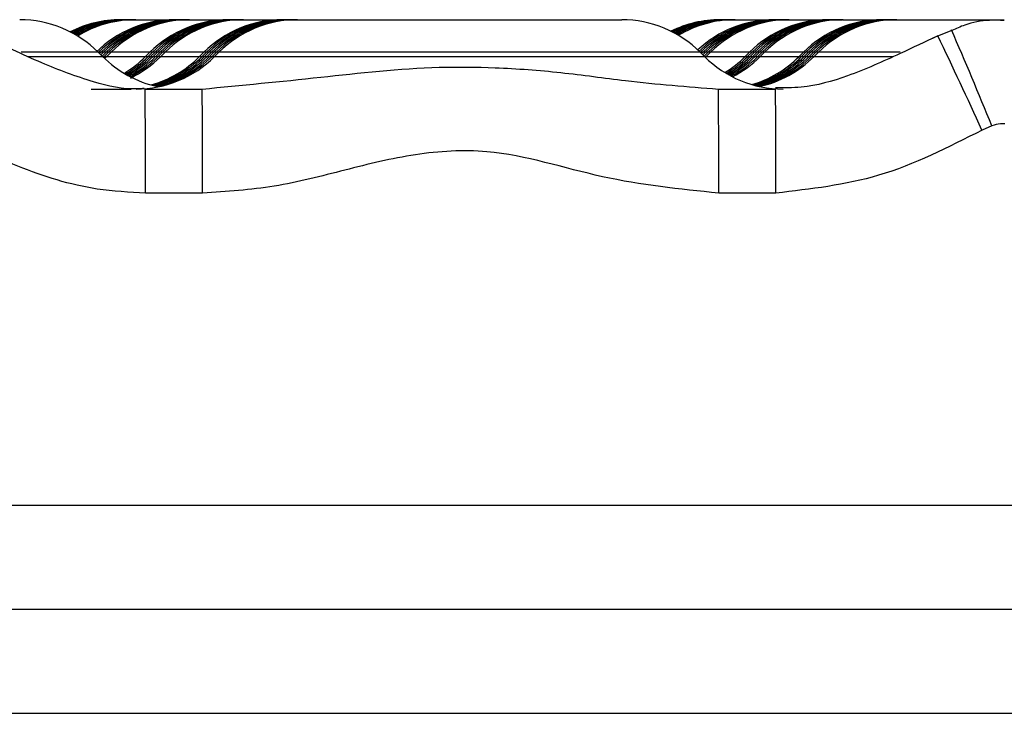
# Model space of a CAD drawing. Units: millimetres. Extents: x 3094 to 7045, y 1983 to 10347.
# Drawn here: x 4915 to 4943, y 9616 to 9636 of the extents above; entities that cross this region are included whole.
import ezdxf

# ---------------------------------------------------------------- set-up
doc = ezdxf.new("R2010")
doc.units = ezdxf.units.MM
doc.header["$LTSCALE"] = 100

msp = doc.modelspace()

# ---------------------------------------------------------------- linework, layer by layer
at = {"color": 7, "linetype": 'Continuous', "lineweight": 25}
for p, q in [((4917.674, 9635.57), (4917.747, 9635.57)), ((4917.747, 9635.57), (4917.819, 9635.57)), ((4917.819, 9635.57), (4917.891, 9635.57)), ((4917.891, 9635.57), (4917.963, 9635.57)), ((4917.963, 9635.57), (4918.036, 9635.57)), ((4918.036, 9635.57), (4918.108, 9635.57)), ((4918.108, 9635.57), (4919.229, 9635.57)), ((4919.229, 9635.57), (4919.301, 9635.57)), ((4919.301, 9635.57), (4919.373, 9635.57)), ((4919.373, 9635.57), (4919.445, 9635.57)), ((4919.445, 9635.57), (4919.518, 9635.57)), ((4919.518, 9635.57), (4919.59, 9635.57)), ((4919.59, 9635.57), (4919.662, 9635.57)), ((4919.662, 9635.57), (4920.783, 9635.57)), ((4920.783, 9635.57), (4920.855, 9635.57)), ((4920.855, 9635.57), (4920.928, 9635.57)), ((4920.928, 9635.57), (4921, 9635.57)), ((4921, 9635.57), (4921.072, 9635.57)), ((4921.072, 9635.57), (4921.144, 9635.57)), ((4921.144, 9635.57), (4921.217, 9635.57)), ((4921.217, 9635.57), (4922.366, 9635.57)), ((4922.337, 9635.57), (4922.41, 9635.57)), ((4922.41, 9635.57), (4922.482, 9635.57)), ((4922.482, 9635.57), (4922.554, 9635.57)), ((4922.554, 9635.57), (4922.627, 9635.57)), ((4922.627, 9635.57), (4922.699, 9635.57)), ((4922.699, 9635.57), (4922.771, 9635.57)), ((4922.771, 9635.57), (4927.463, 9635.57)), ((4927.463, 9635.57), (4932.12, 9635.57)), ((4934.958, 9635.57), (4935.031, 9635.57)), ((4935.031, 9635.57), (4935.103, 9635.57)), ((4935.103, 9635.57), (4935.175, 9635.57)), ((4935.175, 9635.57), (4935.248, 9635.57)), ((4935.248, 9635.57), (4935.32, 9635.57)), ((4935.32, 9635.57), (4935.392, 9635.57)), ((4935.392, 9635.57), (4936.513, 9635.57)), ((4936.513, 9635.57), (4936.585, 9635.57)), ((4936.585, 9635.57), (4936.657, 9635.57)), ((4936.657, 9635.57), (4936.73, 9635.57)), ((4936.73, 9635.57), (4936.802, 9635.57)), ((4936.802, 9635.57), (4936.874, 9635.57)), ((4936.874, 9635.57), (4936.947, 9635.57)), ((4936.947, 9635.57), (4938.067, 9635.57)), ((4938.067, 9635.57), (4938.14, 9635.57)), ((4938.14, 9635.57), (4938.212, 9635.57)), ((4938.212, 9635.57), (4938.284, 9635.57)), ((4938.284, 9635.57), (4938.356, 9635.57)), ((4938.356, 9635.57), (4938.429, 9635.57)), ((4938.429, 9635.57), (4938.488, 9635.57)), ((4938.501, 9635.57), (4939.65, 9635.57)), ((4939.622, 9635.57), (4939.694, 9635.57)), ((4939.694, 9635.57), (4939.766, 9635.57)), ((4939.766, 9635.57), (4939.839, 9635.57)), ((4939.839, 9635.57), (4939.911, 9635.57)), ((4939.911, 9635.57), (4939.983, 9635.57)), ((4939.983, 9635.57), (4940.042, 9635.57)), ((4940.055, 9635.57), (4943.151, 9635.57)), ((4941.639, 9635.258), (4941.084, 9635.036)), ((4917.026, 9634.633), (4914.805, 9634.633)), ((4917.152, 9634.508), (4917.026, 9634.633)), ((4917.038, 9634.633), (4917.032, 9634.627)), ((4917.11, 9634.633), (4917.068, 9634.591)), ((4917.183, 9634.633), (4917.105, 9634.555)), ((4917.255, 9634.633), (4917.141, 9634.519)), ((4917.327, 9634.633), (4917.202, 9634.508)), ((4917.4, 9634.633), (4917.274, 9634.508)), ((4918.52, 9634.633), (4918.395, 9634.508)), ((4918.593, 9634.633), (4918.467, 9634.508)), ((4918.665, 9634.633), (4918.539, 9634.508)), ((4918.737, 9634.633), (4918.612, 9634.508)), ((4918.809, 9634.633), (4918.684, 9634.508)), ((4918.882, 9634.633), (4918.756, 9634.508)), ((4918.954, 9634.633), (4918.829, 9634.508)), ((4920.075, 9634.633), (4919.949, 9634.508)), ((4920.147, 9634.633), (4920.021, 9634.508)), ((4920.219, 9634.633), (4920.094, 9634.508)), ((4920.292, 9634.633), (4920.166, 9634.508)), ((4920.364, 9634.633), (4920.238, 9634.508)), ((4920.436, 9634.633), (4920.311, 9634.508)), ((4920.508, 9634.633), (4920.383, 9634.508)), ((4934.508, 9634.508), (4934.383, 9634.633)), ((4934.395, 9634.633), (4934.389, 9634.627)), ((4934.467, 9634.633), (4934.425, 9634.591)), ((4934.539, 9634.633), (4934.461, 9634.555)), ((4934.612, 9634.633), (4934.497, 9634.519)), ((4934.684, 9634.633), (4934.558, 9634.508)), ((4935.804, 9634.633), (4935.679, 9634.508)), ((4935.877, 9634.633), (4935.751, 9634.508)), ((4935.949, 9634.633), (4935.824, 9634.508)), ((4936.021, 9634.633), (4935.896, 9634.508)), ((4936.094, 9634.633), (4935.968, 9634.508)), ((4936.166, 9634.633), (4936.04, 9634.508)), ((4936.238, 9634.633), (4936.113, 9634.508)), ((4937.359, 9634.633), (4937.233, 9634.508)), ((4937.431, 9634.633), (4937.306, 9634.508)), ((4937.503, 9634.633), (4937.378, 9634.508)), ((4937.576, 9634.633), (4937.45, 9634.508)), ((4937.648, 9634.633), (4937.523, 9634.508)), ((4937.72, 9634.633), (4937.595, 9634.508)), ((4937.793, 9634.633), (4937.667, 9634.508)), ((4917.274, 9634.508), (4917.213, 9634.448)), ((4916.825, 9633.57), (4917.976, 9633.57)), ((4918.379, 9633.57), (4920.025, 9633.57)), ((4934.907, 9633.57), (4936.553, 9633.57)), ((4942.793, 9632.512), (4942.508, 9632.386)), ((4920.036, 9630.57), (4918.39, 9630.57)), ((4936.564, 9630.57), (4934.918, 9630.57)), ((4652.66, 9618.57), (5030.693, 9618.57))]:
    msp.add_line(p, q, dxfattribs=at)
at = {"color": 8, "linetype": 'Continuous', "lineweight": 25}
for p, q in [((4917.11, 9634.633), (4917.038, 9634.633)), ((4917.183, 9634.633), (4917.11, 9634.633)), ((4917.255, 9634.633), (4917.183, 9634.633)), ((4917.327, 9634.633), (4917.255, 9634.633)), ((4917.4, 9634.633), (4917.327, 9634.633)), ((4918.52, 9634.633), (4917.4, 9634.633)), ((4918.593, 9634.633), (4918.52, 9634.633)), ((4918.665, 9634.633), (4918.593, 9634.633)), ((4918.737, 9634.633), (4918.665, 9634.633)), ((4918.809, 9634.633), (4918.737, 9634.633)), ((4918.882, 9634.633), (4918.809, 9634.633)), ((4918.954, 9634.633), (4918.882, 9634.633)), ((4920.075, 9634.633), (4918.954, 9634.633)), ((4920.147, 9634.633), (4920.075, 9634.633)), ((4920.219, 9634.633), (4920.147, 9634.633)), ((4920.292, 9634.633), (4920.219, 9634.633)), ((4920.364, 9634.633), (4920.292, 9634.633)), ((4920.436, 9634.633), (4920.364, 9634.633)), ((4920.508, 9634.633), (4920.436, 9634.633)), ((4934.383, 9634.633), (4920.508, 9634.633)), ((4934.467, 9634.633), (4934.395, 9634.633)), ((4934.539, 9634.633), (4934.467, 9634.633)), ((4934.612, 9634.633), (4934.539, 9634.633)), ((4934.684, 9634.633), (4934.612, 9634.633)), ((4935.804, 9634.633), (4934.684, 9634.633)), ((4935.877, 9634.633), (4935.804, 9634.633)), ((4935.949, 9634.633), (4935.877, 9634.633)), ((4936.021, 9634.633), (4935.949, 9634.633)), ((4936.094, 9634.633), (4936.021, 9634.633)), ((4936.166, 9634.633), (4936.094, 9634.633)), ((4936.238, 9634.633), (4936.166, 9634.633)), ((4937.359, 9634.633), (4936.238, 9634.633)), ((4937.431, 9634.633), (4937.359, 9634.633)), ((4937.503, 9634.633), (4937.431, 9634.633)), ((4937.576, 9634.633), (4937.503, 9634.633)), ((4937.648, 9634.633), (4937.576, 9634.633)), ((4937.72, 9634.633), (4937.648, 9634.633)), ((4937.793, 9634.633), (4937.72, 9634.633)), ((4940.15, 9634.633), (4937.793, 9634.633)), ((4915.01, 9634.508), (4917.152, 9634.508)), ((4917.152, 9634.508), (4917.202, 9634.508)), ((4917.202, 9634.508), (4917.274, 9634.508)), ((4917.274, 9634.508), (4918.395, 9634.508)), ((4918.395, 9634.508), (4918.467, 9634.508)), ((4918.467, 9634.508), (4918.539, 9634.508)), ((4918.539, 9634.508), (4918.612, 9634.508)), ((4918.612, 9634.508), (4918.684, 9634.508)), ((4918.684, 9634.508), (4918.756, 9634.508)), ((4918.756, 9634.508), (4918.829, 9634.508)), ((4918.829, 9634.508), (4919.949, 9634.508)), ((4919.949, 9634.508), (4920.021, 9634.508)), ((4920.021, 9634.508), (4920.094, 9634.508)), ((4920.094, 9634.508), (4920.166, 9634.508)), ((4920.166, 9634.508), (4920.238, 9634.508)), ((4920.238, 9634.508), (4920.311, 9634.508)), ((4920.311, 9634.508), (4920.383, 9634.508)), ((4920.383, 9634.508), (4934.508, 9634.508)), ((4934.508, 9634.508), (4934.558, 9634.508)), ((4934.558, 9634.508), (4935.679, 9634.508)), ((4935.679, 9634.508), (4935.751, 9634.508)), ((4935.751, 9634.508), (4935.824, 9634.508)), ((4935.824, 9634.508), (4935.896, 9634.508)), ((4935.896, 9634.508), (4935.968, 9634.508)), ((4935.968, 9634.508), (4936.04, 9634.508)), ((4936.04, 9634.508), (4936.113, 9634.508)), ((4936.113, 9634.508), (4937.233, 9634.508)), ((4937.233, 9634.508), (4937.306, 9634.508)), ((4937.306, 9634.508), (4937.378, 9634.508)), ((4937.378, 9634.508), (4937.45, 9634.508)), ((4937.45, 9634.508), (4937.523, 9634.508)), ((4937.523, 9634.508), (4937.595, 9634.508)), ((4937.595, 9634.508), (4937.667, 9634.508)), ((4937.667, 9634.508), (4939.928, 9634.508)), ((4912.481, 9621.57), (5030.693, 9621.57)), ((4649.196, 9615.57), (5030.693, 9615.57))]:
    msp.add_line(p, q, dxfattribs=at)
at = {"color": 7, "linetype": 'Continuous', "lineweight": 25}
for centre, radius, start, end in [((4914.764, 9632.37), 3.2, 45, 90), ((4917.674, 9632.37), 3.2, 90, 117.0507), ((4917.747, 9632.37), 3.2, 90, 117.7798), ((4917.819, 9632.37), 3.2, 90, 118.5138), ((4917.891, 9632.37), 3.2, 90, 119.253), ((4917.963, 9632.37), 3.2, 90, 119.9976), ((4918.036, 9632.37), 3.2, 90, 120.7478), ((4918.108, 9632.37), 3.2, 90, 121.5039), ((4919.229, 9632.37), 3.2, 90, 135), ((4919.301, 9632.37), 3.2, 90, 135), ((4919.373, 9632.37), 3.2, 90, 135), ((4919.445, 9632.37), 3.2, 90, 135), ((4919.518, 9632.37), 3.2, 90, 135), ((4919.59, 9632.37), 3.2, 90, 135), ((4919.662, 9632.37), 3.2, 90, 135), ((4920.783, 9632.37), 3.2, 90, 135), ((4920.855, 9632.37), 3.2, 90, 135), ((4920.928, 9632.37), 3.2, 90, 135), ((4921, 9632.37), 3.2, 90, 135), ((4921.072, 9632.37), 3.2, 90, 135), ((4921.144, 9632.37), 3.2, 90, 135), ((4921.217, 9632.37), 3.2, 90, 135), ((4922.337, 9632.37), 3.2, 90, 135), ((4922.41, 9632.37), 3.2, 90, 135), ((4922.482, 9632.37), 3.2, 90, 135), ((4922.554, 9632.37), 3.2, 90, 135), ((4922.627, 9632.37), 3.2, 90, 135), ((4922.699, 9632.37), 3.2, 90, 135), ((4922.771, 9632.37), 3.2, 90, 135), ((4932.12, 9632.37), 3.2, 45, 90), ((4934.958, 9632.37), 3.2, 90, 116.3262), ((4935.031, 9632.37), 3.2, 90, 117.0507), ((4935.103, 9632.37), 3.2, 90, 117.7798), ((4935.175, 9632.37), 3.2, 90, 118.5138), ((4935.248, 9632.37), 3.2, 90, 119.253), ((4935.32, 9632.37), 3.2, 90, 119.9976), ((4935.392, 9632.37), 3.2, 90, 120.7478), ((4936.513, 9632.37), 3.2, 90, 133.3422), ((4936.585, 9632.37), 3.2, 90, 135), ((4936.657, 9632.37), 3.2, 90, 135), ((4936.73, 9632.37), 3.2, 90, 135), ((4936.802, 9632.37), 3.2, 90, 135), ((4936.874, 9632.37), 3.2, 90, 135), ((4936.947, 9632.37), 3.2, 90, 135), ((4938.067, 9632.37), 3.2, 90, 135), ((4938.14, 9632.37), 3.2, 90, 135), ((4938.212, 9632.37), 3.2, 90, 135), ((4938.284, 9632.37), 3.2, 90, 135), ((4938.356, 9632.37), 3.2, 90, 135), ((4938.429, 9632.37), 3.2, 90, 135), ((4938.501, 9632.37), 3.2, 90, 135), ((4939.622, 9632.37), 3.2, 90, 135), ((4939.694, 9632.37), 3.2, 90, 135), ((4939.766, 9632.37), 3.2, 90, 135), ((4939.839, 9632.37), 3.2, 90, 135), ((4939.911, 9632.37), 3.2, 90, 135), ((4939.983, 9632.37), 3.2, 90, 135), ((4940.055, 9632.37), 3.2, 90, 135), ((4919.415, 9636.77), 3.2, 225, 257.6695), ((4916.132, 9636.77), 3.2, 300.8575, 315), ((4916.204, 9636.77), 3.2, 300.1064, 315), ((4916.277, 9636.77), 3.2, 299.3611, 315), ((4916.349, 9636.77), 3.2, 298.6211, 315), ((4916.421, 9636.77), 3.2, 297.8863, 315), ((4916.566, 9636.77), 3.2, 295.7108, 315), ((4916.494, 9636.77), 3.2, 297.1565, 315), ((4918.12, 9636.77), 3.2, 270, 315), ((4917.686, 9636.77), 3.2, 285.6662, 315), ((4917.759, 9636.77), 3.2, 284.9951, 315), ((4917.831, 9636.77), 3.2, 284.326, 315), ((4917.903, 9636.77), 3.2, 283.659, 315), ((4917.976, 9636.77), 3.2, 282.9938, 315), ((4918.048, 9636.77), 3.2, 282.3305, 315), ((4936.771, 9636.77), 3.2, 225, 270), ((4933.416, 9636.77), 3.2, 301.6145, 315), ((4933.489, 9636.77), 3.2, 300.8575, 315), ((4933.561, 9636.77), 3.2, 300.1064, 315), ((4933.633, 9636.77), 3.2, 299.3611, 315), ((4933.705, 9636.77), 3.2, 298.6211, 315), ((4933.778, 9636.77), 3.2, 297.8863, 315), ((4933.85, 9636.77), 3.2, 297.1565, 315), ((4934.971, 9636.77), 3.2, 286.3395, 315), ((4935.043, 9636.77), 3.2, 285.6662, 315), ((4935.115, 9636.77), 3.2, 284.9951, 315), ((4935.188, 9636.77), 3.2, 284.326, 315), ((4935.26, 9636.77), 3.2, 283.659, 315), ((4935.332, 9636.77), 3.2, 282.9938, 315), ((4935.404, 9636.77), 3.2, 282.3305, 315), ((4712.005, 9631.325), 206.386, 359.7906, 0.62346), ((4712.554, 9631.321), 207.483, 359.7928, 0.62125), ((4727.684, 9631.321), 207.235, 359.79231, 0.62175), ((4729.924, 9631.322), 206.642, 359.79162, 0.62345)]:
    msp.add_arc(centre, radius, start, end, dxfattribs=at)
at = {"color": 8, "linetype": 'Continuous', "lineweight": 25}
for centre, radius, start, end in [((4750.747, 9553.458), 207.68, 22.37407, 23.20288), ((4746.514, 9542.452), 215.642, 24.64869, 25.44701)]:
    msp.add_arc(centre, radius, start, end, dxfattribs=at)
at = {"color": 7, "linetype": 'Continuous', "lineweight": 25}
for points, knots in [([(4943.149, 9635.548), (4943.007, 9635.552), (4942.623, 9635.564), (4942.102, 9635.474), (4941.761, 9635.312), (4941.64, 9635.254)], [0, 0, 0, 0, 0.273262, 0.741824, 1, 1, 1, 1]), ([(4918.355, 9633.59), (4918.291, 9633.584), (4917.801, 9633.537), (4916.781, 9633.78), (4915.32, 9634.335), (4914.288, 9634.826), (4913.735, 9635.09)], [0, 0, 0, 0, 0.0389935, 0.3010372, 0.62586, 1, 1, 1, 1]), ([(4941.236, 9635.106), (4940.873, 9634.934), (4940.013, 9634.527), (4938.73, 9633.951), (4937.507, 9633.597), (4936.8, 9633.604), (4936.552, 9633.607)], [0, 0, 0, 0, 0.2425937, 0.5743246, 0.8506618, 1, 1, 1, 1]), ([(4920.025, 9633.57), (4921.154, 9633.679), (4923.368, 9633.893), (4926.23, 9634.226), (4928.577, 9634.198), (4930.387, 9634.066), (4932.517, 9633.756), (4934.018, 9633.639), (4934.907, 9633.57)], [0, 0, 0, 0, 0.234495, 0.460127, 0.564295, 0.688857, 0.815782, 1, 1, 1, 1]), ([(4918.39, 9630.57), (4917.925, 9630.595), (4916.664, 9630.66), (4914.663, 9631.306), (4913.215, 9632.012), (4912.481, 9632.37)], [0, 0, 0, 0, 0.2236596, 0.6062533, 1, 1, 1, 1]), ([(4942.508, 9632.386), (4941.532, 9631.887), (4939.657, 9630.928), (4937.567, 9630.686), (4936.564, 9630.57)], [0, 0, 0, 0, 0.520155, 1, 1, 1, 1]), ([(4943.162, 9632.57), (4943.121, 9632.57), (4942.996, 9632.568), (4942.875, 9632.535), (4942.793, 9632.512)], [0, 0, 0, 0, 0.322494, 1, 1, 1, 1]), ([(4934.918, 9630.57), (4933.794, 9630.685), (4931.539, 9630.915), (4928.702, 9631.89), (4926.152, 9631.737), (4924.137, 9631.237), (4922.116, 9630.707), (4920.728, 9630.616), (4920.036, 9630.57)], [0, 0, 0, 0, 0.2242003, 0.4496898, 0.5864234, 0.7243692, 0.8624804, 1, 1, 1, 1])]:
    msp.add_open_spline(points, degree=3, knots=knots, dxfattribs=at)

doc.saveas('drawing.dxf')
